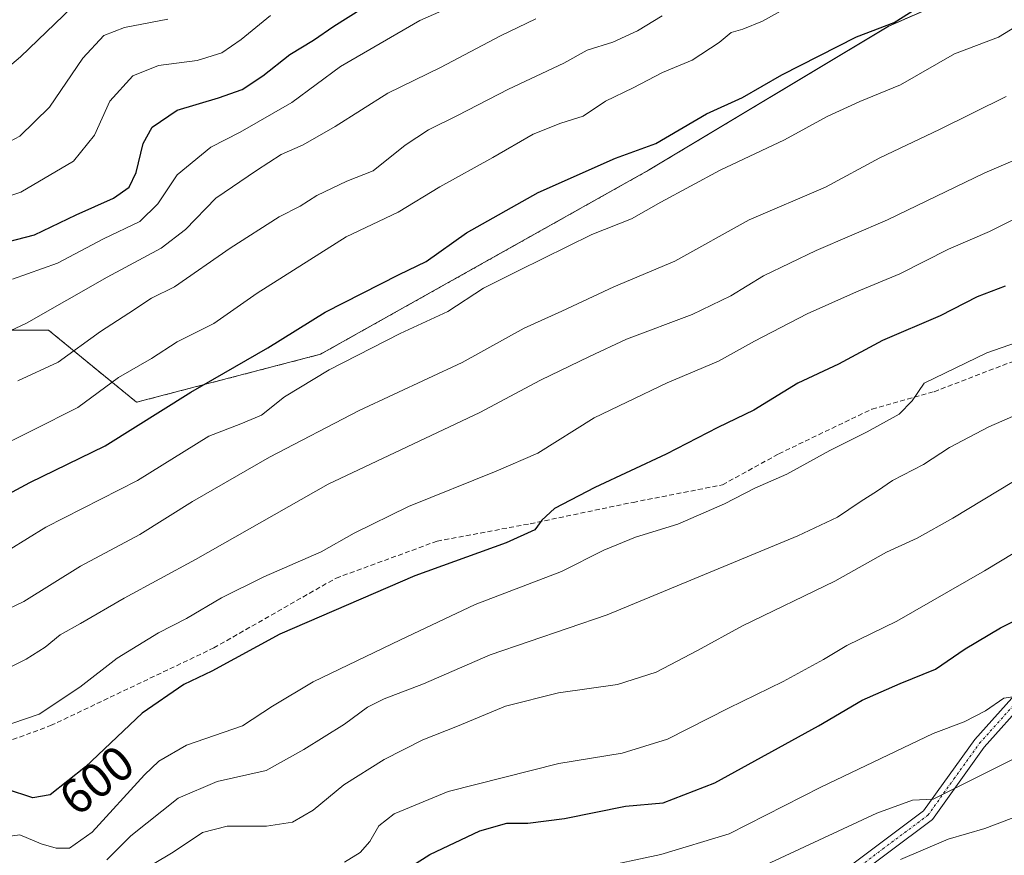
# Model space of a CAD drawing. Units: metres. Extents: x 620100 to 623543, y 4785016 to 4787390.
# Drawn here: x 620940 to 621141, y 4786968 to 4787139 of the extents above; entities that cross this region are included whole.
import ezdxf
from ezdxf.enums import TextEntityAlignment as Align

# ---------------------------------------------------------------- set-up
doc = ezdxf.new("R2010")
doc.units = ezdxf.units.M
doc.header["$MEASUREMENT"] = 0
for name, pattern in [('TRAZO_Y_PUNTO', [1, 0.5, -0.25, 0, -0.25]), ('TRAZOS', [0.75, 0.5, -0.25]), ('TRAZOSX2', [1.5, 1, -0.5])]:
    doc.linetypes.add(name, pattern=pattern)
for name, color, linetype, lineweight in [('Arbolado forestal', 92, 'TRAZOS', 0), ('Arbolado forestal CxS', 92, 'Continuous', 0), ('Camino', 19, 'Continuous', 0), ('Camino Cxs', 19, 'Continuous', 0), ('Camino eje', 39, 'TRAZO_Y_PUNTO', 13), ('Curva de nivel maestra', 36, 'Continuous', 30), ('Curva de nivel normal', 36, 'Continuous', 0), ('Pastizal CxS', 92, 'Continuous', 0), ('Rótulo de curva de nivel directora', 19, 'Continuous', 0), ('Senda', 19, 'TRAZOSX2', 0)]:
    doc.layers.add(name, color=color, linetype=linetype, lineweight=lineweight)
doc.styles.add('Arial', font='txt', dxfattribs={"height": 0.2})

# ---------------------------------------------------------------- blocks, each defined once
blk = doc.blocks.new('*U150')
at = {"layer": 'Pastizal CxS', "color": 92, "linetype": 'Continuous', "lineweight": 0}
blk.add_polyline3d([(621169.68, 4787160.39, 579.93), (621117.35, 4787137.49, 574.61), (621068.29, 4787108.05, 576.57), (621068.29, 4787108.05, 576.57), (621001.24, 4787070.44, 578.17), (620963.63, 4787060.63, 572.81), (620945.64, 4787075.35, 561.53), (620917.84, 4787075.35, 555.31)], dxfattribs=at)
blk = doc.blocks.new('*U154')
at = {"layer": 'Arbolado forestal CxS', "color": 92, "linetype": 'Continuous', "lineweight": 0}
blk.add_polyline3d([(620917.84, 4787075.35, 555.31), (620945.64, 4787075.35, 561.53), (620963.63, 4787060.63, 572.81), (621001.24, 4787070.44, 578.17), (621068.29, 4787108.05, 576.57), (621117.35, 4787137.49, 574.61), (621169.68, 4787160.39, 579.93)], dxfattribs=at)
blk = doc.blocks.new('*U170')
at = {"layer": 'Curva de nivel normal', "color": 36, "linetype": 'Continuous', "lineweight": 0}
blk.add_polyline3d([(621143.14, 4787000.46, 630), (621140.87, 4787000.15, 630), (621137.14, 4786997.58, 630), (621132.79, 4786995.32, 630), (621126.45, 4786992.94, 630), (621103.46, 4786981.96, 630), (621084.78, 4786972.45, 630), (621070.8, 4786968.22, 630), (621057.34, 4786965.31, 630)], dxfattribs=at)
blk = doc.blocks.new('*U194')
at = {"layer": 'Curva de nivel normal', "color": 36, "linetype": 'Continuous', "lineweight": 0}
blk.add_polyline3d([(621145.96, 4786989.25, 635), (621126.47, 4786979.52, 635), (621122.22, 4786979.28, 635), (621114.95, 4786976.64, 635), (621092.21, 4786966.1, 635)], dxfattribs=at)
blk = doc.blocks.new('*U196')
at = {"layer": 'Curva de nivel normal', "color": 36, "linetype": 'Continuous', "lineweight": 0}
blk.add_polyline3d([(621045.26, 4787138.98, 560), (621038.04, 4787135.53, 560), (621025.75, 4787129.05, 560), (621015, 4787123.78, 560), (621004.25, 4787117, 560), (620997.69, 4787113.21, 560), (620993.19, 4787111.23, 560), (620988.13, 4787107.96, 560), (620979.8, 4787102.37, 560), (620973.6, 4787095.92, 560), (620968.66, 4787092.12, 560), (620957.6, 4787086.22, 560), (620941.13, 4787076.82, 560), (620930.19, 4787071.68, 560)], dxfattribs=at)
blk = doc.blocks.new('*U199')
at = {"layer": 'Curva de nivel normal', "color": 36, "linetype": 'Continuous', "lineweight": 0}
blk.add_polyline3d([(621143.45, 4787137.46, 580), (621139.79, 4787135.24, 580), (621130.79, 4787131.83, 580), (621119.79, 4787125.51, 580), (621111.45, 4787122.09, 580), (621104.79, 4787119.04, 580), (621096.08, 4787114.28, 580), (621082.93, 4787108.04, 580), (621070.75, 4787101.5, 580), (621064.76, 4787098.1, 580), (621056.66, 4787094.89, 580), (621041.78, 4787087.56, 580), (621034.56, 4787083.91, 580), (621027.24, 4787079.2, 580), (621017.53, 4787074.7, 580), (621002.97, 4787067.26, 580), (620993.84, 4787061.76, 580), (620989.13, 4787058, 580), (620984.95, 4787056.23, 580), (620978.37, 4787053.72, 580), (620963.82, 4787044.6, 580), (620945.1, 4787035.07, 580), (620933.8, 4787028.17, 580)], dxfattribs=at)
blk = doc.blocks.new('*U204')
at = {"layer": 'Curva de nivel normal', "color": 36, "linetype": 'Continuous', "lineweight": 0}
blk.add_polyline3d([(621071.07, 4787139.59, 565), (621066.03, 4787136.57, 565), (621061, 4787134.25, 565), (621055.76, 4787132.56, 565), (621050.98, 4787129.92, 565), (621039.62, 4787124.61, 565), (621029.22, 4787119.21, 565), (621023.32, 4787116.33, 565), (621018.5, 4787113.17, 565), (621011.96, 4787107.92, 565), (621006.6, 4787105.81, 565), (621000.5, 4787102.86, 565), (620997.05, 4787100.72, 565), (620992.79, 4787098.55, 565), (620982.73, 4787092.11, 565), (620971.36, 4787084.25, 565), (620966.67, 4787081.93, 565), (620962.07, 4787078.82, 565), (620956.28, 4787075.11, 565), (620947.63, 4787068.85, 565), (620939.34, 4787064.99, 565)], dxfattribs=at)
blk = doc.blocks.new('*U205')
at = {"layer": 'Curva de nivel normal', "color": 36, "linetype": 'Continuous', "lineweight": 0}
blk.add_polyline3d([(621152.25, 4787035.44, 620), (621136.96, 4787026.2, 620), (621119.01, 4787015.9, 620), (621108.83, 4787010.89, 620), (621104.05, 4787008.02, 620), (621095.8, 4787003.55, 620), (621084.63, 4786998.08, 620), (621072.15, 4786991.76, 620), (621062.87, 4786988.91, 620), (621049.94, 4786986.8, 620), (621027.32, 4786981.04, 620), (621016.26, 4786976.54, 620), (621013.16, 4786974.03, 620), (621011.3, 4786970.87, 620), (621009.34, 4786968.57, 620), (621006.12, 4786966.65, 620)], dxfattribs=at)
blk = doc.blocks.new('*U211')
at = {"layer": 'Curva de nivel normal', "color": 36, "linetype": 'Continuous', "lineweight": 0}
blk.add_polyline3d([(621149.73, 4786978.37, 640), (621137.02, 4786973.48, 640), (621129.52, 4786971.31, 640), (621119.74, 4786967.14, 640)], dxfattribs=at)
blk = doc.blocks.new('*U226')
at = {"layer": 'Curva de nivel normal', "color": 36, "linetype": 'Continuous', "lineweight": 0}
blk.add_polyline3d([(621095.24, 4787140.56, 570), (621091.56, 4787138.51, 570), (621087.54, 4787136.86, 570), (621085.18, 4787136.22, 570), (621082.69, 4787134.14, 570), (621077.19, 4787130.54, 570), (621071.13, 4787128.02, 570), (621065.13, 4787124.86, 570), (621059.44, 4787122.13, 570), (621054.94, 4787119.09, 570), (621050.34, 4787117.7, 570), (621044.69, 4787115.44, 570), (621036.42, 4787110.67, 570), (621025.63, 4787104.66, 570), (621017.09, 4787099.46, 570), (621006.46, 4787094.45, 570), (620988.28, 4787082.93, 570), (620979.41, 4787076.72, 570), (620971.95, 4787072.99, 570), (620966.67, 4787069.58, 570), (620959.93, 4787065.71, 570), (620951.63, 4787059.55, 570), (620942.45, 4787054.92, 570), (620925.71, 4787046.7, 570)], dxfattribs=at)
blk = doc.blocks.new('*U227')
at = {"layer": 'Curva de nivel normal', "color": 36, "linetype": 'Continuous', "lineweight": 0}
blk.add_polyline3d([(621146.61, 4787073.96, 605), (621137.42, 4787070.74, 605), (621124.62, 4787064.52, 605), (621122.18, 4787060.89, 605), (621119.48, 4787058.2, 605), (621112.98, 4787054.55, 605), (621105.34, 4787050.78, 605), (621096.51, 4787045.94, 605), (621089.99, 4787043.08, 605), (621083.77, 4787039.86, 605), (621074.24, 4787035.74, 605), (621065.59, 4787033.03, 605), (621059.13, 4787030.41, 605), (621050.46, 4787026.01, 605), (621032.83, 4787019.32, 605), (621017.56, 4787012.1, 605), (620999.73, 4787003.5, 605), (620991.42, 4786998.5, 605), (620985.26, 4786994.48, 605), (620973.86, 4786990.55, 605), (620968.16, 4786987.29, 605), (620965.22, 4786984.5, 605), (620954.54, 4786972.74, 605), (620949.92, 4786969.5, 605), (620947.17, 4786969.52, 605), (620944.13, 4786970.38, 605), (620939.79, 4786972.24, 605), (620935.72, 4786971.65, 605)], dxfattribs=at)
blk = doc.blocks.new('*U229')
at = {"layer": 'Curva de nivel normal', "color": 36, "linetype": 'Continuous', "lineweight": 0}
blk.add_polyline3d([(621147.99, 4787060.02, 610), (621137.79, 4787055.58, 610), (621129.79, 4787051.41, 610), (621124.45, 4787047.88, 610), (621118.16, 4787044.64, 610), (621115.05, 4787042.52, 610), (621111.51, 4787040.3, 610), (621106.88, 4787037.13, 610), (621098.8, 4787033.31, 610), (621059.8, 4787017.17, 610), (621035.91, 4787008.98, 610), (621022.26, 4787003.09, 610), (621014.24, 4787000, 610), (621010.8, 4786998.29, 610), (621006.13, 4786994.86, 610), (620997.8, 4786989.67, 610), (620990.13, 4786985.39, 610), (620980.13, 4786983.1, 610), (620972.13, 4786979.69, 610), (620962.49, 4786972, 610), (620957.58, 4786967.1, 610)], dxfattribs=at)
blk = doc.blocks.new('*U231')
at = {"layer": 'Curva de nivel normal', "color": 36, "linetype": 'Continuous', "lineweight": 0}
blk.add_polyline3d([(621142.88, 4787044.44, 615), (621130.45, 4787036.92, 615), (621123.16, 4787032.88, 615), (621116.94, 4787029.99, 615), (621106.34, 4787024.04, 615), (621087.5, 4787014.95, 615), (621078.31, 4787009.87, 615), (621069.84, 4787005.45, 615), (621061.95, 4787002.94, 615), (621049.84, 4787001.27, 615), (621039.01, 4786998.49, 615), (621029.23, 4786994.4, 615), (621022.16, 4786991.6, 615), (621014.25, 4786987.61, 615), (621006.01, 4786982.44, 615), (620999.71, 4786977.24, 615), (620995.48, 4786974.77, 615), (620990.21, 4786974, 615), (620982.13, 4786974, 615), (620977.13, 4786972.72, 615), (620971.13, 4786968.69, 615), (620958.46, 4786961.11, 615)], dxfattribs=at)
blk = doc.blocks.new('*U242')
at = {"layer": 'Curva de nivel maestra', "color": 36, "linetype": 'Continuous', "lineweight": 30}
blk.add_polyline3d([(620928.17, 4787036.93, 575), (620941.83, 4787044.23, 575), (620957.19, 4787051.71, 575), (620974.71, 4787062.71, 575), (620990.46, 4787071.78, 575), (621002.21, 4787079.07, 575), (621017.32, 4787086.77, 575), (621022.85, 4787089.36, 575), (621031.03, 4787095.23, 575), (621045.73, 4787103.52, 575), (621061.53, 4787110.51, 575), (621069.73, 4787113.52, 575), (621080.13, 4787119.56, 575), (621087.46, 4787122.93, 575), (621095.54, 4787127.53, 575), (621110.77, 4787135.34, 575), (621118.45, 4787138.21, 575), (621126.07, 4787143.1, 575), (621139.45, 4787150.53, 575), (621149.92, 4787157.77, 575)], dxfattribs=at)
blk = doc.blocks.new('*U249')
at = {"layer": 'Curva de nivel maestra', "color": 36, "linetype": 'Continuous', "lineweight": 30}
blk.add_polyline3d([(620933.8, 4787092.54, 550), (620942.8, 4787094.85, 550), (620951.28, 4787098.9, 550), (620958.94, 4787102.32, 550), (620962.1, 4787104.56, 550), (620963.52, 4787107.55, 550), (620964.99, 4787113.52, 550), (620966.8, 4787116.88, 550), (620971.91, 4787120.3, 550), (620980.38, 4787122.82, 550), (620985.2, 4787124.57, 550), (620989.46, 4787127.37, 550), (620994.96, 4787131.72, 550), (620999.76, 4787134.61, 550), (621003.96, 4787137.51, 550), (621018.07, 4787146.39, 550)], dxfattribs=at)
blk = doc.blocks.new('*U256')
at = {"layer": 'Curva de nivel maestra', "color": 36, "linetype": 'Continuous', "lineweight": 30}
blk.add_polyline3d([(621015.7, 4786963.22, 625), (621023.57, 4786968.22, 625), (621033.79, 4786973, 625), (621039.31, 4786974.59, 625), (621043.59, 4786974.63, 625), (621051.12, 4786975.58, 625), (621063.54, 4786978.05, 625), (621071.29, 4786978.73, 625), (621081.79, 4786982.87, 625), (621103.03, 4786994.49, 625), (621111.94, 4786999.76, 625), (621119.67, 4787003.13, 625), (621126.92, 4787006.04, 625), (621132.98, 4787010.21, 625), (621140.22, 4787014.51, 625), (621153.31, 4787020.99, 625)], dxfattribs=at)

msp = doc.modelspace()

# ---------------------------------------------------------------- linework, layer by layer
at = {"layer": 'Arbolado forestal', "color": 92, "linetype": 'TRAZOS', "lineweight": 0}
msp.add_polyline3d([(621118.66, 4787203.99, 550.44), (621120.62, 4787204.54, 551.13), (621135.33, 4787212.71, 555.22), (621159.86, 4787191.46, 568.19), (621179.49, 4787171.83, 579.09), (621169.67, 4787160.39, 579.93), (621117.34, 4787137.49, 574.61), (621068.29, 4787108.05, 576.57), (621001.24, 4787070.44, 578.17), (620963.63, 4787060.63, 572.81), (620945.64, 4787075.35, 561.53), (620917.84, 4787075.35, 555.31), (620913.14, 4787068.29, 557.78), (620908.03, 4787060.63, 560.6), (620903.12, 4787034.47, 570.86), (620880.23, 4787029.56, 568.13), (620870.42, 4787013.21, 573.21), (620866.52, 4786974.14, 590.87), (620841.04, 4787069.84, 542.72), (620839.12, 4787076.22, 539.29)], dxfattribs=at)
at = {"layer": 'Camino', "color": 19, "linetype": 'Continuous', "lineweight": 0}
for points in [[(621106.46, 4786963.62, 639.28), (621124.48, 4786977.12, 635.5), (621134.94, 4786991.71, 631.48), (621143.66, 4787001.44, 629.31)], [(621145.54, 4786999.79, 629.72), (621136.89, 4786990.14, 632.03), (621126.28, 4786975.35, 636.82), (621107.89, 4786961.58, 639.89)]]:
    msp.add_polyline3d(points, dxfattribs=at)
at = {"layer": 'Camino Cxs', "color": 19, "linetype": 'Continuous', "lineweight": 0}
for points in [[(621106.46, 4786963.62, 639.28), (621124.48, 4786977.12, 635.5), (621134.94, 4786991.71, 631.48), (621143.66, 4787001.44, 629.31)], [(621145.54, 4786999.79, 629.72), (621136.89, 4786990.14, 632.03), (621126.28, 4786975.35, 636.82), (621107.89, 4786961.58, 639.89)]]:
    msp.add_polyline3d(points, dxfattribs=at)
at = {"layer": 'Camino eje', "color": 39, "linetype": 'TRAZO_Y_PUNTO', "lineweight": 13}
msp.add_polyline3d([(621107.18, 4786962.6, 639.55), (621116.19, 4786969.35, 637.52), (621125.38, 4786976.24, 636.08), (621130.69, 4786983.63, 633.66), (621135.92, 4786990.93, 631.79), (621144.6, 4787000.62, 629.54), (621155.54, 4787013.39, 627.27), (621169.56, 4787024.69, 625.56), (621185.84, 4787039.83, 622.65), (621191.1, 4787045.42, 621.57), (621196.42, 4787051.07, 620.38), (621202.72, 4787055.59, 619.38), (621208.94, 4787060.04, 618.77), (621214.01, 4787063.7, 618.43), (621219.18, 4787067.45, 618.23), (621224.55, 4787073.35, 617.22), (621229.76, 4787079.07, 616.3), (621238.38, 4787093.36, 614.61), (621243.08, 4787100.51, 613.7), (621247.77, 4787107.65, 613.12), (621258.66, 4787124.26, 612.2), (621266.83, 4787132.63, 612.33)], dxfattribs=at)
at = {"layer": 'Curva de nivel maestra', "color": 36, "linetype": 'Continuous', "lineweight": 30}
msp.add_polyline3d([(621141.19, 4787084.34, 600), (621135.41, 4787082.14, 600), (621127.86, 4787078.32, 600), (621116.12, 4787073.22, 600), (621107.12, 4787068.41, 600), (621098.8, 4787064.54, 600), (621089.8, 4787058.99, 600), (621082.46, 4787055.45, 600), (621071.88, 4787049.99, 600), (621057.27, 4787043.19, 600), (621049.05, 4787038.89, 600), (621046.45, 4787036.56, 600), (621045.01, 4787034.56, 600), (621039.14, 4787031.89, 600), (621020.53, 4787025.15, 600), (620992.9, 4787013.24, 600), (620979.04, 4787005.66, 600), (620973.31, 4787002.91, 600), (620964.75, 4786997.07, 600), (620953.19, 4786986.08, 600), (620945.96, 4786980.41, 600), (620942.41, 4786979.8, 600), (620937.02, 4786981.57, 600)], dxfattribs=at)
at = {"layer": 'Curva de nivel normal', "color": 36, "linetype": 'Continuous', "lineweight": 0}
for points in [[(621032.22, 4787143.4, 555), (621021.5, 4787138.65, 555), (621005.3, 4787129.23, 555), (620995.33, 4787121.88, 555), (620984.8, 4787115.83, 555), (620978.8, 4787112.74, 555), (620971.93, 4787107.11, 555), (620967.99, 4787101.16, 555), (620964.28, 4787097.55, 555), (620956.86, 4787094.03, 555), (620947.45, 4787089.08, 555), (620938.25, 4787085.75, 555)], [(620950.46, 4787141.35, 535), (620939.9, 4787131.24, 535), (620932.2, 4787124.76, 535)], [(620970.04, 4787138.9, 540), (620961.18, 4787137.23, 540), (620956.94, 4787135.57, 540), (620952.67, 4787130.94, 540), (620945.85, 4787120.94, 540), (620939.8, 4787115.02, 540), (620929.46, 4787109.56, 540)], [(620991, 4787139.67, 545), (620985, 4787134.77, 545), (620981.08, 4787132.05, 545), (620976.02, 4787130.5, 545), (620968.1, 4787129.45, 545), (620962.89, 4787127.34, 545), (620958.14, 4787122.13, 545), (620955.03, 4787115.23, 545), (620950.75, 4787109.89, 545), (620939.94, 4787103.56, 545), (620929.85, 4787100.24, 545)], [(621141.38, 4787123.15, 585), (621127.75, 4787116.35, 585), (621115.56, 4787110.6, 585), (621104.46, 4787104.61, 585), (621088.83, 4787097.88, 585), (621073.63, 4787089.49, 585), (621061.2, 4787084.21, 585), (621050.56, 4787079.23, 585), (621042.84, 4787075.74, 585), (621030.2, 4787068.72, 585), (621009.13, 4787058.91, 585), (620990.8, 4787049.39, 585), (620975.05, 4787040.36, 585), (620964.31, 4787033.58, 585), (620952.15, 4787027.13, 585), (620940.61, 4787019.9, 585), (620935.7, 4787017.6, 585)], [(621148.93, 4787112.6, 590), (621136.99, 4787107.51, 590), (621117.11, 4787097.88, 590), (621102.55, 4787091.65, 590), (621091.78, 4787086.48, 590), (621085.08, 4787082.36, 590), (621077.18, 4787078.58, 590), (621063.76, 4787073.52, 590), (621056.23, 4787070, 590), (621046.22, 4787065.11, 590), (621033.8, 4787058.5, 590), (621002.79, 4787043.86, 590), (620975.69, 4787028.47, 590), (620961.12, 4787020.57, 590), (620952.19, 4787015.4, 590), (620948.02, 4787013.12, 590), (620944.94, 4787010.54, 590), (620941.03, 4787008.12, 590), (620934.96, 4787005.13, 590)], [(621146.71, 4787099.9, 595), (621137.93, 4787095.52, 595), (621129.6, 4787091.93, 595), (621119.64, 4787086.85, 595), (621110.79, 4787083.22, 595), (621100.71, 4787078.67, 595), (621089.91, 4787073.09, 595), (621082.58, 4787069.05, 595), (621072.08, 4787064.6, 595), (621063.84, 4787060.65, 595), (621057.19, 4787057.42, 595), (621045.61, 4787050.2, 595), (621037.1, 4787046.51, 595), (621019.23, 4787039.3, 595), (621008.1, 4787033.9, 595), (621001.35, 4787030.05, 595), (620989.67, 4787024.94, 595), (620981.02, 4787020.65, 595), (620973.8, 4787016.43, 595), (620968.13, 4787013.5, 595), (620959.69, 4787008.31, 595), (620952.03, 4787002.4, 595), (620943.69, 4786996.88, 595), (620935.46, 4786994.08, 595)]]:
    msp.add_polyline3d(points, dxfattribs=at)
at = {"layer": 'Pastizal CxS', "color": 92, "linetype": 'Continuous', "lineweight": 0}
msp.add_polyline3d([(621118.66, 4787203.99, 550.44), (621120.62, 4787204.54, 551.13), (621135.33, 4787212.71, 555.22), (621159.86, 4787191.46, 568.19), (621179.49, 4787171.83, 579.09), (621169.67, 4787160.39, 579.93), (621117.34, 4787137.49, 574.61), (621068.29, 4787108.05, 576.57), (621001.24, 4787070.44, 578.17), (620963.63, 4787060.63, 572.81), (620945.64, 4787075.35, 561.53), (620917.84, 4787075.35, 555.31), (620913.14, 4787068.29, 557.78), (620908.03, 4787060.63, 560.6), (620903.12, 4787034.47, 570.86), (620880.23, 4787029.56, 568.13), (620870.42, 4787013.21, 573.21), (620866.52, 4786974.14, 590.87), (620841.04, 4787069.84, 542.72), (620839.12, 4787076.22, 539.29)], dxfattribs=at)
at = {"layer": 'Senda', "color": 19, "linetype": 'TRAZOSX2', "lineweight": 0}
msp.add_polyline3d([(620911.54, 4786981.83, 594.99), (620946.06, 4786994.53, 595.14), (620979.4, 4787010.41, 598.21), (621004.41, 4787024.69, 597.25), (621025.04, 4787032.23, 598.47), (621044.09, 4787035.81, 599.58), (621065.13, 4787040.17, 601.6), (621083.38, 4787043.74, 603.21), (621094.89, 4787050.09, 602.99), (621113.94, 4787059.22, 603.94), (621126.64, 4787062.79, 605.33), (621145.3, 4787069.94, 605.51), (621163.55, 4787073.91, 606.78), (621185.78, 4787079.07, 607.48), (621192.92, 4787079.86, 607.96), (621204.43, 4787088.59, 608.24), (621231.02, 4787104.86, 609.81), (621237.77, 4787110.42, 610.22), (621239.36, 4787115.58, 609.99), (621252.85, 4787126.29, 611.09), (621270.8, 4787136.81, 611.87)], dxfattribs=at)

# ---------------------------------------------------------------- block references
at = {"layer": 'Arbolado forestal CxS', "color": 92, "linetype": 'Continuous', "lineweight": 0}
msp.add_blockref('*U154', (0, 0), dxfattribs=at)
at = {"layer": 'Curva de nivel maestra', "color": 36, "linetype": 'Continuous', "lineweight": 30}
for name in ['*U242', '*U249', '*U256']:
    msp.add_blockref(name, (0, 0), dxfattribs=at)
at = {"layer": 'Curva de nivel normal', "color": 36, "linetype": 'Continuous', "lineweight": 0}
for name in ['*U196', '*U204', '*U226', '*U199', '*U227', '*U229', '*U231', '*U205', '*U170', '*U194', '*U211']:
    msp.add_blockref(name, (0, 0), dxfattribs=at)
at = {"layer": 'Pastizal CxS', "color": 92, "linetype": 'Continuous', "lineweight": 0}
msp.add_blockref('*U150', (0, 0), dxfattribs=at)

# ---------------------------------------------------------------- texts
at = {"layer": 'Rótulo de curva de nivel directora', "color": 19, "linetype": 'Continuous', "lineweight": 0, "style": 'Arial'}
msp.add_text('600', height=7, rotation=38.1045, dxfattribs=at).set_placement((620955.46, 4786983.38), align=Align.MIDDLE_CENTER)

doc.saveas('drawing.dxf')
